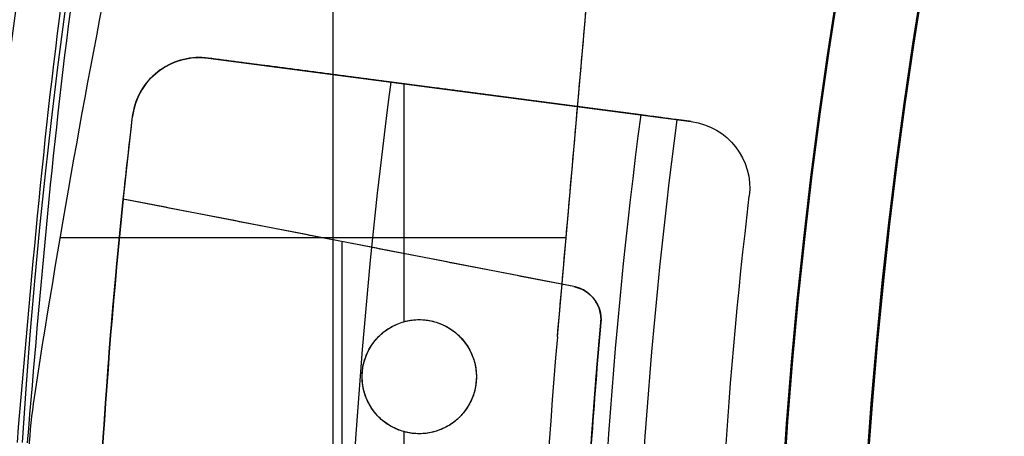
# Model space of a CAD drawing. Units: millimetres. Extents: x -11 to 590, y -301 to 301.
# Drawn here: x 117 to 146, y 11 to 23 of the extents above; entities that cross this region are included whole.
import ezdxf

# ---------------------------------------------------------------- set-up
doc = ezdxf.new("R2010")
doc.units = ezdxf.units.MM
doc.header["$MEASUREMENT"] = 0
doc.layers.add('2', color=7, linetype='Continuous')
doc.layers.add('3', color=7, linetype='Continuous')

msp = doc.modelspace()

# ---------------------------------------------------------------- linework, layer by layer
at = {"layer": '2'}
for centre, radius, start in [((289.5, 0, 37.7), 300.5, 0), ((289.5, 0, -6.8), 300.5, 0), ((289.5, 0, 15.45), 300.5, 0), ((289.5, 0, -7), 300.3, 0), ((289.5, 0, -7), 300.3, 5.12821), ((289.5, 0, 38), 300.2, 0), ((289.5, 0, 38), 300.2, 11.21801), ((289.5, 0, -7), 299.8, 0), ((289.5, 0, -6.8), 299.6, 0), ((289.5, 0, -5), 299.6, 0), ((289.5, 0, -6.8), 299.6, 0), ((289.5, 0, -5.9), 299.6, 0), ((289.5, 0, -4.8), 299.4, 0), ((289.5, 0, -4.8), 299.4, 5.50218), ((289.5, 0, 26), 298.7, 0), ((289.5, 0, 35), 298.7, 0), ((289.5, 0, 4.3), 298.7, 0), ((289.5, 0, 11), 298.7, 0), ((289.5, 0, 12), 298.7, 0), ((289.5, 0, 18), 298.7, 0), ((289.5, 0, 19), 298.7, 0), ((289.5, 0, 25), 298.7, 0), ((289.5, 0, 30.5), 298.7, 0), ((289.5, 0, 7.65), 298.7, 0), ((289.5, 0, 15), 298.7, 0), ((289.5, 0, 22), 298.7, 0), ((289.5, 0, 35.5), 298.2, 0), ((289.5, 0, 3.8), 298.2, 0), ((289.5, 0, 35.5), 298.2, 3.33333), ((289.5, 0, 3.8), 298.2, 0), ((289.5, 0, 35.5), 297.965, 0), ((289.5, 0, 25), 297.7, 0), ((289.5, 0, 26), 297.7, 0), ((289.5, 0, 11), 297.7, 0), ((289.5, 0, 12), 297.7, 0), ((289.5, 0, 18), 297.7, 0), ((289.5, 0, 19), 297.7, 0), ((289.5, 0, 35.247), 297.53, 0), ((289.5, 0, 38), 297.429, 0), ((289.5, 0, 38), 297.429, 0), ((289.5, 0, 25.5), 297.2, 0), ((289.5, 0, 11.5), 297.2, 0), ((289.5, 0, 18.5), 297.2, 0), ((289.5, 0, 11.5), 297.2, 0), ((289.5, 0, 11.5), 297.2, 0), ((289.5, 0, 18.5), 297.2, 0), ((289.5, 0, 18.5), 297.2, 0), ((289.5, 0, 37.848), 297.168, 0), ((289.5, 0, 37.848), 297.168, 0), ((289.5, 0, -4.3), 296.95, 0), ((289.5, 0, -3.8), 296.95, 0), ((289.5, 0, -3.3), 296.95, 0), ((289.5, 0, -2.8), 296.95, 0), ((289.5, 0, -2.3), 296.95, 0), ((289.5, 0, -1.8), 296.95, 0), ((289.5, 0, -1.3), 296.95, 0), ((289.5, 0, -0.8), 296.95, 0), ((289.5, 0, -0.3), 296.95, 0), ((289.5, 0, 0.2), 296.95, 0), ((289.5, 0, 0.7), 296.95, 0), ((289.5, 0, 1.2), 296.95, 0), ((289.5, 0, 1.8), 296.7, 0), ((289.5, 0, -4.55), 296.7, 0), ((289.5, 0, -4.8), 296.7, 0), ((289.5, 0, -4.05), 296.7, 0), ((289.5, 0, -3.55), 296.7, 0), ((289.5, 0, -3.05), 296.7, 0), ((289.5, 0, -2.55), 296.7, 0), ((289.5, 0, -2.05), 296.7, 0), ((289.5, 0, -1.55), 296.7, 0), ((289.5, 0, -1.05), 296.7, 0), ((289.5, 0, -0.55), 296.7, 0), ((289.5, 0, -0.05), 296.7, 0), ((289.5, 0, 0.45), 296.7, 0), ((289.5, 0, 0.95), 296.7, 0), ((289.5, 0, 1.45), 296.7, 0), ((289.5, 0, 1.8), 296.7, 0), ((289.5, 0, -4.675), 296.7, 0), ((289.5, 0, 1.625), 296.7, 0), ((289.5, 0, 27.5), 295.353, 0), ((289.5, 0, 27.253), 295.288, 0), ((289.5, 0, 3.8), 295.2, 0), ((289.5, 0, 28), 294.853, 0), ((289.5, 0, 27), 294.853, 0), ((289.5, 0, 28), 294.853, 0), ((289.5, 0, 27), 294.853, 0), ((289.5, 0, 6), 294.7, 0), ((289.5, 0, 4.3), 294.7, 0), ((289.5, 0, 5.15), 294.7, 0), ((289.5, 0, -4.8), 294.3, 0), ((289.5, 0, -2.55), 294.3, 0), ((289.5, 0, -3.05), 294.3, 0), ((289.5, 0, -3.55), 294.3, 0), ((289.5, 0, -4.05), 294.3, 0), ((289.5, 0, -4.55), 294.3, 0), ((289.5, 0, -4.8), 294.3, 0), ((289.5, 0, 1.45), 294.3, 0), ((289.5, 0, 1.8), 294.3, 0), ((289.5, 0, 0.95), 294.3, 0), ((289.5, 0, 0.45), 294.3, 0), ((289.5, 0, -0.05), 294.3, 0), ((289.5, 0, -0.55), 294.3, 0), ((289.5, 0, -1.05), 294.3, 0), ((289.5, 0, -1.55), 294.3, 0), ((289.5, 0, -2.05), 294.3, 0), ((289.5, 0, -4.675), 294.3, 0), ((289.5, 0, 1.625), 294.3, 0), ((289.5, 0, -2.8), 294.05, 0), ((289.5, 0, -3.3), 294.05, 0), ((289.5, 0, -3.8), 294.05, 0), ((289.5, 0, -4.3), 294.05, 0), ((289.5, 0, 1.2), 294.05, 0), ((289.5, 0, 0.7), 294.05, 0), ((289.5, 0, 0.2), 294.05, 0), ((289.5, 0, -0.3), 294.05, 0), ((289.5, 0, -0.8), 294.05, 0), ((289.5, 0, -1.3), 294.05, 0), ((289.5, 0, -1.8), 294.05, 0), ((289.5, 0, -2.3), 294.05, 0), ((289.5, 0, 7), 293.7, 0), ((289.5, 0, 7), 293.7, 0.85071), ((289.5, 0, 28), 293.412, 0), ((289.5, 0, -4.8), 293.2, 0), ((289.5, 0, 27), 292.843, 0), ((289.5, 0, -4.3), 292.7, 0), ((289.5, 0, 4.7), 292.7, 0), ((289.5, 0, 0.2), 292.7, 0), ((289.5, 0, 5), 292.4, 0), ((289.5, 0, 5), 292.4, 0.78698), ((289.5, 0, 20.5), 291.375, 0), ((289.5, 0, 20.253), 291.309, 0), ((289.5, 0, 21), 290.875, 0), ((289.5, 0, 20), 290.875, 0), ((289.5, 0, 21), 290.875, 0), ((289.5, 0, 20), 290.875, 0), ((289.5, 0, 21), 289.433, 0), ((289.5, 0, 20), 288.865, 0), ((289.5, 0, 13.5), 287.396, 0), ((289.5, 0, 13.253), 287.331, 0), ((289.5, 0, 14), 286.896, 0), ((289.5, 0, 13), 286.896, 0), ((289.5, 0, 14), 286.896, 0), ((289.5, 0, 13), 286.896, 0), ((289.5, 0, 14), 285.455, 0), ((289.5, 0, 13), 284.887, 0), ((289.5, 0, 7), 282.336, 0), ((289.5, 0, 7), 282.336, 0), ((289.5, 0, 7.747), 281.902, 0), ((289.5, 0, 7.5), 281.836, 0), ((289.5, 0, 5), 279.359, 0), ((289.5, 0, 5.747), 278.925, 0), ((289.5, 0, 5.747), 278.925, 0), ((289.5, 0, 5.5), 278.859, 0)]:
    msp.add_arc(centre, radius, start, 180, dxfattribs=at)
at = {"layer": '3', "extrusion": (-1, 2.42417e-12, 0)}
for p, q in [((126.416, 43.58, -13.1), (126.416, 7.771, -13.1)), ((126.416, 43.58, -15.1), (126.416, 5.488, -15.1)), ((133.097, 13.683, -14.1), (135.291, 38.754, -14.1)), ((118.297, 16.651, -13.1), (133.357, 16.651, -13.1)), ((118.297, 16.651, -15.1), (133.357, 16.651, -15.1)), ((133.097, 13.683, -13.1), (133.097, 13.683, -15.1)), ((117.555, 12.072, -15.1), (117.555, 12.072, -13.1))]:
    msp.add_line(p, q, dxfattribs=at)
at = {"layer": '3', "extrusion": (-1, 0, 0)}
for p, q in [((122.443, 22.009, -19.729), (122.443, 22.009, -5.6)), ((135.586, 20.296, -28.281), (122.704, 21.992, -19.898)), ((122.704, 21.992, -17.1), (137.081, 20.099, -17.1)), ((128.537, 14.14, -5.6), (128.537, 21.224, -5.6)), ((129.893, 21.046, -5.6), (129.893, 21.046, -24.576)), ((120.457, 20.247, -5.6), (120.457, 20.247, -18.6)), ((138.806, 17.881, -5.6), (138.806, 17.881, -28.6)), ((138.82, 18.116, -28.6), (138.82, 18.116, -5.6)), ((120.181, 17.79, -16.236), (120.181, 17.79, -11.464)), ((133.585, 15.184, -13.85), (120.181, 17.79, -13.85)), ((126.694, 8.616, -11.521), (126.694, 16.524, -11.521)), ((126.694, 8.406, -16.179), (126.694, 16.524, -16.179)), ((126.883, 16.487, -11.523), (126.883, 16.487, -16.177)), ((133.585, 15.184, -16.119), (133.585, 15.184, -11.581)), ((128.986, 14.2, -5.6), (128.986, 14.2, -11.541)), ((134.39, 14.112, -11.588), (134.39, 14.112, -16.112)), ((134.394, 14.203, -11.588), (134.394, 14.203, -16.112)), ((127.286, 12.5, -11.526), (127.286, 12.5, -5.6)), ((130.686, 12.5, -11.556), (130.686, 12.5, -5.6)), ((128.537, 7.454, -5.6), (128.537, 10.86, -5.6)), ((128.986, 10.8, -11.541), (128.986, 10.8, -5.6))]:
    msp.add_line(p, q, dxfattribs=at)
at = {"layer": '3'}
for centre, radius, start, end in [((289.5, 0, -1.47), 290.5, 0, 180), ((289.5, 0, -5.47), 290.5, 0, 180), ((289.5, 0, -3.47), 290.5, 0, 180), ((289.5, 0, 3), 290, 0, 180), ((289.5, 0, 2.83), 290, 0, 180), ((289.5, 0, 2.915), 290, 0, 180), ((289.5, 0, 2.83), 290, 0, 180), ((289.5, 0, -1.17), 290, 0, 180), ((289.5, 0, 0.83), 290, 0, 180), ((289.5, 0, -1.17), 290, 0, 180), ((289.5, 0, -1.47), 290, 0, 180), ((289.5, 0, -1.32), 290, 0, 180), ((289.5, 0, -5.6), 175, 90, 270), ((289.5, 0, -41.003), 174.691, 90, 270), ((289.5, 0, -41.6), 174.091, 90, 269.97816), ((289.5, 0, -23.303), 174.846, 110.08801, 270), ((289.5, 0, -22.35), 172.646, 109.92036, 176.50161), ((289.5, 0, -39.1), 150, 91.39179, 178.60821), ((289.5, 0, -39.3), 149.983, 91.40467, 178.59533), ((289.5, 0, -39.5), 149.965, 91.41744, 178.58256), ((289.5, 0, -39.3), 147.517, 91.71346, 178.28593), ((289.5, 0, -39.1), 147.5, 91.70678, 178.29322), ((416.269, -33.968, -13.1), 302.241, 165.57442, 171.23824), ((416.269, -33.968, -15.1), 302.241, 165.57442, 171.23824), ((416.269, -33.968, -14.1), 302.241, 165.57442, 171.23824), ((289.5, 0, -13.1), 157, 175, 182.31381), ((289.5, 0, -15.1), 157, 175, 182.31381), ((289.5, 0, -14.1), 157, 175, 182.31381), ((137.322, 9.025, -15.1), 20, 171.2382, 180), ((137.322, 9.025, -13.1), 20, 171.2382, 180), ((137.322, 9.025, -14.1), 20, 171.2382, 180)]:
    msp.add_arc(centre, radius, start, end, dxfattribs=at)
at = {"layer": '3', "extrusion": (1.22465e-16, -7.65671e-19, -1)}
msp.add_arc((-289.5, 0, -3), 290, 0, 180, dxfattribs=at)
at = {"layer": '3', "extrusion": (1.22465e-16, 0, -1)}
for centre in [(-289.5, 0, -5), (-289.5, 0, -4)]:
    msp.add_arc(centre, 290, 0, 180, dxfattribs=at)
at = {"layer": '3', "extrusion": (-3.20054e-07, -3.20048e-07, 1)}
msp.add_arc((289.501, -0.001, -39.5), 147.536, 91.72032, 178.27886, dxfattribs=at)
at = {"layer": '3', "extrusion": (-7.75271e-16, 1.1205e-15, -1)}
msp.add_arc((-122.443, 20.009, 5.6), 2, 6.8199, 97.5, dxfattribs=at)
at = {"layer": '3', "extrusion": (0, 1.22465e-16, -1)}
for centre, radius, start, end in [((-122.443, 20.009, 12.749), 2, 6.8199, 97.5), ((-289.751, 0, 23.44), 162.998, 352.5, 7.5), ((-289.751, 0, 5.6), 170.5, 353.18008, 6.81992), ((-289.751, 0, 12.1), 170.5, 5.98907, 6.81992), ((-289.751, 0, 28.6), 154.411, 352.5, 7.5), ((-136.82, 18.116, 28.6), 2, 97.5, 186.7559), ((-136.82, 18.116, 17.1), 2, 97.5, 186.7559), ((-289.751, 0, 17.1), 152, 353.24412, 6.75588), ((-133.394, 14.203, 13.85), 1, 101, 185.1902), ((-128.986, 12.5, 8.57), 1.7, 270, 90), ((-128.986, 12.5, 8.578), 1.7, 90, 270), ((-289.751, 0, 13.85), 156, 354.61175, 5.19024)]:
    msp.add_arc(centre, radius, start, end, dxfattribs=at)
at = {"layer": '3', "extrusion": (-1.62411e-12, -1.73879e-13, -1)}
msp.add_arc((-289.751, 0, 18.6), 170.5, 353.18008, 6.81992, dxfattribs=at)
at = {"layer": '3', "extrusion": (1.83358e-12, 1.22465e-16, -1)}
msp.add_arc((-289.751, 0, 28.281), 155.495, 352.5, 7.5, dxfattribs=at)
at = {"layer": '3', "extrusion": (0.130526, 0.991445, -1.34142e-11)}
msp.add_arc((-132.861, -26.6, 37.82), 2, 270, 302.8285, dxfattribs=at)
at = {"layer": '3', "extrusion": (-1.21003e-16, -5.38079e-17, -1)}
msp.add_arc((-289.751, 0, 28.6), 154.411, 352.5, 7.5, dxfattribs=at)
at = {"layer": '3', "extrusion": (2.60657e-15, 3.35081e-15, -1)}
msp.add_arc((-136.82, 18.116, 5.6), 2, 97.5, 186.7559, dxfattribs=at)
at = {"layer": '3', "extrusion": (1.78778e-15, 1.22465e-16, -1)}
msp.add_arc((-289.751, 0, 28.6), 152, 353.24412, 6.75588, dxfattribs=at)
at = {"layer": '3', "extrusion": (1.31165e-15, 1.22465e-16, -1)}
msp.add_arc((-289.751, 0, 5.6), 152, 353.24412, 6.75588, dxfattribs=at)
at = {"layer": '3', "extrusion": (0, 3.83694e-16, -1)}
msp.add_arc((-128.986, 12.5, 5.6), 1.7, 270, 90, dxfattribs=at)
at = {"layer": '3', "extrusion": (0, -1.38764e-16, -1)}
msp.add_arc((-128.986, 12.5, 5.6), 1.7, 90, 270, dxfattribs=at)
at = {"layer": '3'}
for points, weights in [([(117.029, 10.542, -5.6), (126.357, 163.142, -5.6), (278.957, 172.47, -5.6)], [0.999999880281, 0.748930701292, 0.999999880281]), ([(264.442, 170.67, -39.1), (125.87, 150.325, -39.1), (117.322, 10.528, -39.1)], [1, 0.776331652913, 0.999999893347])]:
    msp.add_rational_spline(points, weights, degree=2, dxfattribs=at)
for points, degree in [([(133.097, 13.683, -15.1), (134.194, 26.219, -15.1), (135.291, 38.754, -15.1)], 2), ([(133.097, 13.683, -13.1), (134.194, 26.219, -13.1), (135.291, 38.754, -13.1)], 2), ([(137.081, 20.099, -5.6), (129.893, 21.046, -5.6), (122.704, 21.992, -5.6)], 2), ([(122.704, 21.992, -19.898), (122.704, 21.992, -12.749), (122.704, 21.992, -5.6)], 2), ([(137.081, 20.099, -28.6), (136.871, 20.127, -28.6), (136.661, 20.155, -28.6)], 2), ([(137.081, 20.099, -5.6), (137.081, 20.099, -17.1), (137.081, 20.099, -28.6)], 2), ([(120.181, 17.79, -11.464), (119.049, 6.993, -11.454), (118.948, -3.813, -11.453), (119.879, -14.629, -11.461)], 3), ([(119.879, -14.629, -16.239), (118.948, -3.813, -16.247), (119.049, 6.993, -16.246), (120.181, 17.79, -16.236)], 3), ([(133.585, 15.184, -11.581), (126.883, 16.487, -11.523), (120.181, 17.79, -11.464)], 2), ([(133.585, 15.184, -16.119), (126.883, 16.487, -16.177), (120.181, 17.79, -16.236)], 2), ([(134.39, 14.112, -11.588), (134.404, 14.262, -11.588), (134.366, 14.513, -11.588), (134.209, 14.814, -11.587), (133.963, 15.049, -11.584), (133.733, 15.156, -11.582), (133.585, 15.184, -11.581)], 3), ([(134.39, 14.112, -16.112), (134.404, 14.262, -16.112), (134.366, 14.513, -16.112), (134.209, 14.814, -16.113), (133.963, 15.049, -16.116), (133.733, 15.156, -16.118), (133.585, 15.184, -16.119)], 3), ([(128.986, 10.8, -11.541), (128.846, 10.8, -11.54), (128.575, 10.834, -11.537), (128.187, 10.981, -11.534), (127.846, 11.217, -11.531), (127.575, 11.522, -11.529), (127.382, 11.888, -11.527), (127.283, 12.289, -11.526), (127.281, 12.7, -11.526), (127.378, 13.101, -11.527), (127.568, 13.468, -11.529), (127.839, 13.777, -11.531), (128.182, 14.017, -11.534), (128.574, 14.166, -11.537), (128.846, 14.2, -11.54), (128.986, 14.2, -11.541)], 3), ([(128.986, 14.2, -11.541), (129.126, 14.2, -11.542), (129.397, 14.166, -11.545), (129.785, 14.019, -11.548), (130.126, 13.783, -11.551), (130.397, 13.478, -11.553), (130.59, 13.112, -11.555), (130.689, 12.711, -11.556), (130.691, 12.3, -11.556), (130.594, 11.899, -11.555), (130.404, 11.532, -11.553), (130.133, 11.223, -11.551), (129.79, 10.983, -11.548), (129.398, 10.834, -11.545), (129.126, 10.8, -11.542), (128.986, 10.8, -11.541)], 3), ([(134.39, 14.112, -16.112), (134.173, 11.72, -16.114), (133.849, 6.932, -16.117), (133.696, -0.27, -16.118), (133.874, -7.471, -16.116), (134.215, -12.258, -16.113), (134.44, -14.649, -16.111)], 3), ([(133.757, 1.37, -11.583), (133.769, 2.789, -11.583), (133.833, 5.623, -11.583), (134.044, 9.873, -11.585), (134.262, 12.7, -11.587), (134.39, 14.112, -11.588)], 3)]:
    msp.add_open_spline(points, degree=degree, dxfattribs=at)
msp.add_open_spline([(122.704, 21.992, -19.898), (122.216, 22.056, -19.581), (121.713, 21.944, -19.268), (121.07, 21.486, -18.894), (120.878, 21.286, -18.788), (120.59, 20.812, -18.642), (120.492, 20.539, -18.6), (120.457, 20.247, -18.6)], degree=3, knots=[-1, -1, -1, -1, -0.495913, -0.495913, -0.247588, -0.247588, 0, 0, 0, 0], dxfattribs=at)

doc.saveas('drawing.dxf')
